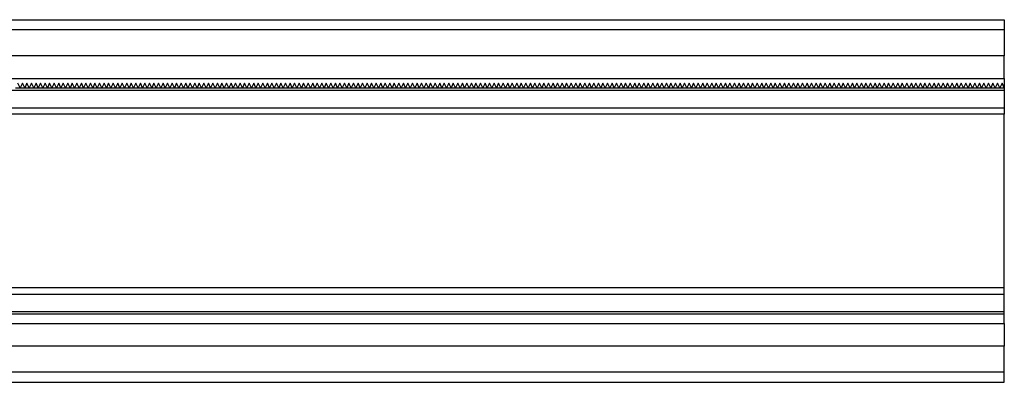
# Model space of a CAD drawing. Extents: x -90 to 2010, y -203 to 1282.
# Drawn here: x 776 to 993, y 637 to 717 of the extents above; entities that cross this region are included whole.
import ezdxf

# ---------------------------------------------------------------- set-up
doc = ezdxf.new("R2010")
doc.units = 0
doc.header["$MEASUREMENT"] = 0
doc.layers.get('0').update_dxf_attribs({"lineweight": 0})

msp = doc.modelspace()

# ---------------------------------------------------------------- linework, layer by layer
at = {"color": 7, "lineweight": 25}
for p, q in [((639.76, 716.98), (993.2, 716.98)), ((993.2, 716.98), (993.2, 714.75)), ((993.2, 714.75), (639.76, 714.75)), ((993.2, 714.75), (993.2, 708.98)), ((993.2, 708.98), (639.76, 708.98)), ((993.2, 703.98), (993.2, 708.98)), ((639.76, 703.98), (993.2, 703.98)), ((993.2, 703.98), (993.2, 701.98)), ((993.2, 701.39), (639.76, 701.39)), ((775.2, 701.98), (776.2, 701.98)), ((776.2, 701.98), (775.7, 702.98)), ((776.7, 702.98), (776.2, 701.98)), ((776.2, 701.98), (777.2, 701.98)), ((777.2, 701.98), (776.7, 702.98)), ((777.7, 702.98), (777.2, 701.98)), ((777.2, 701.98), (778.2, 701.98)), ((778.2, 701.98), (777.7, 702.98)), ((778.7, 702.98), (778.2, 701.98)), ((778.2, 701.98), (779.2, 701.98)), ((779.2, 701.98), (778.7, 702.98)), ((779.7, 702.98), (779.2, 701.98)), ((779.2, 701.98), (780.2, 701.98)), ((780.2, 701.98), (779.7, 702.98)), ((780.7, 702.98), (780.2, 701.98)), ((780.2, 701.98), (781.2, 701.98)), ((781.2, 701.98), (780.7, 702.98)), ((781.7, 702.98), (781.2, 701.98)), ((781.2, 701.98), (782.2, 701.98)), ((782.2, 701.98), (781.7, 702.98)), ((782.7, 702.98), (782.2, 701.98)), ((782.2, 701.98), (783.2, 701.98)), ((783.2, 701.98), (782.7, 702.98)), ((783.7, 702.98), (783.2, 701.98)), ((783.2, 701.98), (784.2, 701.98)), ((784.2, 701.98), (783.7, 702.98)), ((784.7, 702.98), (784.2, 701.98)), ((784.2, 701.98), (785.2, 701.98)), ((785.2, 701.98), (784.7, 702.98)), ((785.7, 702.98), (785.2, 701.98)), ((785.2, 701.98), (786.2, 701.98)), ((786.2, 701.98), (785.7, 702.98)), ((786.7, 702.98), (786.2, 701.98)), ((786.2, 701.98), (787.2, 701.98)), ((787.2, 701.98), (786.7, 702.98)), ((787.7, 702.98), (787.2, 701.98)), ((787.2, 701.98), (788.2, 701.98)), ((788.2, 701.98), (787.7, 702.98)), ((788.7, 702.98), (788.2, 701.98)), ((788.2, 701.98), (789.2, 701.98)), ((789.2, 701.98), (788.7, 702.98)), ((789.7, 702.98), (789.2, 701.98)), ((789.2, 701.98), (790.2, 701.98)), ((790.2, 701.98), (789.7, 702.98)), ((790.7, 702.98), (790.2, 701.98)), ((790.2, 701.98), (791.2, 701.98)), ((791.2, 701.98), (790.7, 702.98)), ((791.7, 702.98), (791.2, 701.98)), ((791.2, 701.98), (792.2, 701.98)), ((792.2, 701.98), (791.7, 702.98)), ((792.7, 702.98), (792.2, 701.98)), ((792.2, 701.98), (793.2, 701.98)), ((793.2, 701.98), (792.7, 702.98)), ((793.7, 702.98), (793.2, 701.98)), ((793.2, 701.98), (794.2, 701.98)), ((794.2, 701.98), (793.7, 702.98)), ((794.7, 702.98), (794.2, 701.98)), ((794.2, 701.98), (795.2, 701.98)), ((795.2, 701.98), (794.7, 702.98)), ((795.7, 702.98), (795.2, 701.98)), ((795.2, 701.98), (796.2, 701.98)), ((796.2, 701.98), (795.7, 702.98)), ((796.7, 702.98), (796.2, 701.98)), ((796.2, 701.98), (797.2, 701.98)), ((797.2, 701.98), (796.7, 702.98)), ((797.7, 702.98), (797.2, 701.98)), ((797.2, 701.98), (798.2, 701.98)), ((798.2, 701.98), (797.7, 702.98)), ((798.7, 702.98), (798.2, 701.98)), ((798.2, 701.98), (799.2, 701.98)), ((799.2, 701.98), (798.7, 702.98)), ((799.7, 702.98), (799.2, 701.98)), ((799.2, 701.98), (800.2, 701.98)), ((800.2, 701.98), (799.7, 702.98)), ((800.7, 702.98), (800.2, 701.98)), ((800.2, 701.98), (801.2, 701.98)), ((801.2, 701.98), (800.7, 702.98)), ((801.7, 702.98), (801.2, 701.98)), ((801.2, 701.98), (802.2, 701.98)), ((802.2, 701.98), (801.7, 702.98)), ((802.7, 702.98), (802.2, 701.98)), ((802.2, 701.98), (803.2, 701.98)), ((803.2, 701.98), (802.7, 702.98)), ((803.7, 702.98), (803.2, 701.98)), ((803.2, 701.98), (804.2, 701.98)), ((804.2, 701.98), (803.7, 702.98)), ((804.7, 702.98), (804.2, 701.98)), ((804.2, 701.98), (805.2, 701.98)), ((805.2, 701.98), (804.7, 702.98)), ((805.7, 702.98), (805.2, 701.98)), ((805.2, 701.98), (806.2, 701.98)), ((806.2, 701.98), (805.7, 702.98)), ((806.7, 702.98), (806.2, 701.98)), ((806.2, 701.98), (807.2, 701.98)), ((807.2, 701.98), (806.7, 702.98)), ((807.7, 702.98), (807.2, 701.98)), ((807.2, 701.98), (808.2, 701.98)), ((808.2, 701.98), (807.7, 702.98)), ((808.7, 702.98), (808.2, 701.98)), ((808.2, 701.98), (809.2, 701.98)), ((809.2, 701.98), (808.7, 702.98)), ((809.7, 702.98), (809.2, 701.98)), ((809.2, 701.98), (810.2, 701.98)), ((810.2, 701.98), (809.7, 702.98)), ((810.7, 702.98), (810.2, 701.98)), ((810.2, 701.98), (811.2, 701.98)), ((811.2, 701.98), (810.7, 702.98)), ((811.7, 702.98), (811.2, 701.98)), ((811.2, 701.98), (812.2, 701.98)), ((812.2, 701.98), (811.7, 702.98)), ((812.7, 702.98), (812.2, 701.98)), ((812.2, 701.98), (813.2, 701.98)), ((813.2, 701.98), (812.7, 702.98)), ((813.7, 702.98), (813.2, 701.98)), ((813.2, 701.98), (814.2, 701.98)), ((814.2, 701.98), (813.7, 702.98)), ((814.7, 702.98), (814.2, 701.98)), ((814.2, 701.98), (815.2, 701.98)), ((815.2, 701.98), (814.7, 702.98)), ((815.7, 702.98), (815.2, 701.98)), ((815.2, 701.98), (816.2, 701.98)), ((816.2, 701.98), (815.7, 702.98)), ((816.7, 702.98), (816.2, 701.98)), ((816.2, 701.98), (817.2, 701.98)), ((817.2, 701.98), (816.7, 702.98)), ((817.7, 702.98), (817.2, 701.98)), ((817.2, 701.98), (818.2, 701.98)), ((818.2, 701.98), (817.7, 702.98)), ((818.7, 702.98), (818.2, 701.98)), ((818.2, 701.98), (819.2, 701.98)), ((819.2, 701.98), (818.7, 702.98)), ((819.7, 702.98), (819.2, 701.98)), ((819.2, 701.98), (820.2, 701.98)), ((820.2, 701.98), (819.7, 702.98)), ((820.7, 702.98), (820.2, 701.98)), ((820.2, 701.98), (821.2, 701.98)), ((821.2, 701.98), (820.7, 702.98)), ((821.7, 702.98), (821.2, 701.98)), ((821.2, 701.98), (822.2, 701.98)), ((822.2, 701.98), (821.7, 702.98)), ((822.7, 702.98), (822.2, 701.98)), ((822.2, 701.98), (823.2, 701.98)), ((823.2, 701.98), (822.7, 702.98)), ((823.7, 702.98), (823.2, 701.98)), ((823.2, 701.98), (824.2, 701.98)), ((824.2, 701.98), (823.7, 702.98)), ((824.7, 702.98), (824.2, 701.98)), ((824.2, 701.98), (825.2, 701.98)), ((825.2, 701.98), (824.7, 702.98)), ((825.7, 702.98), (825.2, 701.98)), ((825.2, 701.98), (826.2, 701.98)), ((826.2, 701.98), (825.7, 702.98)), ((826.7, 702.98), (826.2, 701.98)), ((826.2, 701.98), (827.2, 701.98)), ((827.2, 701.98), (826.7, 702.98)), ((827.7, 702.98), (827.2, 701.98)), ((827.2, 701.98), (828.2, 701.98)), ((828.2, 701.98), (827.7, 702.98)), ((828.7, 702.98), (828.2, 701.98)), ((828.2, 701.98), (829.2, 701.98)), ((829.2, 701.98), (828.7, 702.98)), ((829.7, 702.98), (829.2, 701.98)), ((829.2, 701.98), (830.2, 701.98)), ((830.2, 701.98), (829.7, 702.98)), ((830.7, 702.98), (830.2, 701.98)), ((830.2, 701.98), (831.2, 701.98)), ((831.2, 701.98), (830.7, 702.98)), ((831.7, 702.98), (831.2, 701.98)), ((831.2, 701.98), (832.2, 701.98)), ((832.2, 701.98), (831.7, 702.98)), ((832.7, 702.98), (832.2, 701.98)), ((832.2, 701.98), (833.2, 701.98)), ((833.2, 701.98), (832.7, 702.98)), ((833.7, 702.98), (833.2, 701.98)), ((833.2, 701.98), (834.2, 701.98)), ((834.2, 701.98), (833.7, 702.98)), ((834.7, 702.98), (834.2, 701.98)), ((834.2, 701.98), (835.2, 701.98)), ((835.2, 701.98), (834.7, 702.98)), ((835.7, 702.98), (835.2, 701.98)), ((835.2, 701.98), (836.2, 701.98)), ((836.2, 701.98), (835.7, 702.98)), ((836.7, 702.98), (836.2, 701.98)), ((836.2, 701.98), (837.2, 701.98)), ((837.2, 701.98), (836.7, 702.98)), ((837.7, 702.98), (837.2, 701.98)), ((837.2, 701.98), (838.2, 701.98)), ((838.2, 701.98), (837.7, 702.98)), ((838.7, 702.98), (838.2, 701.98)), ((838.2, 701.98), (839.2, 701.98)), ((839.2, 701.98), (838.7, 702.98)), ((839.7, 702.98), (839.2, 701.98)), ((839.2, 701.98), (840.2, 701.98)), ((840.2, 701.98), (839.7, 702.98)), ((840.7, 702.98), (840.2, 701.98)), ((840.2, 701.98), (841.2, 701.98)), ((841.2, 701.98), (840.7, 702.98)), ((841.7, 702.98), (841.2, 701.98)), ((841.2, 701.98), (842.2, 701.98)), ((842.2, 701.98), (841.7, 702.98)), ((842.7, 702.98), (842.2, 701.98)), ((842.2, 701.98), (843.2, 701.98)), ((843.2, 701.98), (842.7, 702.98)), ((843.7, 702.98), (843.2, 701.98)), ((843.2, 701.98), (844.2, 701.98)), ((844.2, 701.98), (843.7, 702.98)), ((844.7, 702.98), (844.2, 701.98)), ((844.2, 701.98), (845.2, 701.98)), ((845.2, 701.98), (844.7, 702.98)), ((845.7, 702.98), (845.2, 701.98)), ((845.2, 701.98), (846.2, 701.98)), ((846.2, 701.98), (845.7, 702.98)), ((846.7, 702.98), (846.2, 701.98)), ((846.2, 701.98), (847.2, 701.98)), ((847.2, 701.98), (846.7, 702.98)), ((847.7, 702.98), (847.2, 701.98)), ((847.2, 701.98), (848.2, 701.98)), ((848.2, 701.98), (847.7, 702.98)), ((848.7, 702.98), (848.2, 701.98)), ((848.2, 701.98), (849.2, 701.98)), ((849.2, 701.98), (848.7, 702.98)), ((849.7, 702.98), (849.2, 701.98)), ((849.2, 701.98), (850.2, 701.98)), ((850.2, 701.98), (849.7, 702.98)), ((850.7, 702.98), (850.2, 701.98)), ((850.2, 701.98), (851.2, 701.98)), ((851.2, 701.98), (850.7, 702.98)), ((851.7, 702.98), (851.2, 701.98)), ((851.2, 701.98), (852.2, 701.98)), ((852.2, 701.98), (851.7, 702.98)), ((852.7, 702.98), (852.2, 701.98)), ((852.2, 701.98), (853.2, 701.98)), ((853.2, 701.98), (852.7, 702.98)), ((853.7, 702.98), (853.2, 701.98)), ((853.2, 701.98), (854.2, 701.98)), ((854.2, 701.98), (853.7, 702.98)), ((854.7, 702.98), (854.2, 701.98)), ((854.2, 701.98), (855.2, 701.98)), ((855.2, 701.98), (854.7, 702.98)), ((855.7, 702.98), (855.2, 701.98)), ((855.2, 701.98), (856.2, 701.98)), ((856.2, 701.98), (855.7, 702.98)), ((856.7, 702.98), (856.2, 701.98)), ((856.2, 701.98), (857.2, 701.98)), ((857.2, 701.98), (856.7, 702.98)), ((857.7, 702.98), (857.2, 701.98)), ((857.2, 701.98), (858.2, 701.98)), ((858.2, 701.98), (857.7, 702.98)), ((858.7, 702.98), (858.2, 701.98)), ((858.2, 701.98), (859.2, 701.98)), ((859.2, 701.98), (858.7, 702.98)), ((859.7, 702.98), (859.2, 701.98)), ((859.2, 701.98), (860.2, 701.98)), ((860.2, 701.98), (859.7, 702.98)), ((860.7, 702.98), (860.2, 701.98)), ((860.2, 701.98), (861.2, 701.98)), ((861.2, 701.98), (860.7, 702.98)), ((861.7, 702.98), (861.2, 701.98)), ((861.2, 701.98), (862.2, 701.98)), ((862.2, 701.98), (861.7, 702.98)), ((862.7, 702.98), (862.2, 701.98)), ((862.2, 701.98), (863.2, 701.98)), ((863.2, 701.98), (862.7, 702.98)), ((863.7, 702.98), (863.2, 701.98)), ((863.2, 701.98), (864.2, 701.98)), ((864.2, 701.98), (863.7, 702.98)), ((864.7, 702.98), (864.2, 701.98)), ((864.2, 701.98), (865.2, 701.98)), ((865.2, 701.98), (864.7, 702.98)), ((865.7, 702.98), (865.2, 701.98)), ((865.2, 701.98), (866.2, 701.98)), ((866.2, 701.98), (865.7, 702.98)), ((866.7, 702.98), (866.2, 701.98)), ((866.2, 701.98), (867.2, 701.98)), ((867.2, 701.98), (866.7, 702.98)), ((867.7, 702.98), (867.2, 701.98)), ((867.2, 701.98), (868.2, 701.98)), ((868.2, 701.98), (867.7, 702.98)), ((868.7, 702.98), (868.2, 701.98)), ((868.2, 701.98), (869.2, 701.98)), ((869.2, 701.98), (868.7, 702.98)), ((869.7, 702.98), (869.2, 701.98)), ((869.2, 701.98), (870.2, 701.98)), ((870.2, 701.98), (869.7, 702.98)), ((870.7, 702.98), (870.2, 701.98)), ((870.2, 701.98), (871.2, 701.98)), ((871.2, 701.98), (870.7, 702.98)), ((871.7, 702.98), (871.2, 701.98)), ((871.2, 701.98), (872.2, 701.98)), ((872.2, 701.98), (871.7, 702.98)), ((872.7, 702.98), (872.2, 701.98)), ((872.2, 701.98), (873.2, 701.98)), ((873.2, 701.98), (872.7, 702.98)), ((873.7, 702.98), (873.2, 701.98)), ((873.2, 701.98), (874.2, 701.98)), ((874.2, 701.98), (873.7, 702.98)), ((874.7, 702.98), (874.2, 701.98)), ((874.2, 701.98), (875.2, 701.98)), ((875.2, 701.98), (874.7, 702.98)), ((875.7, 702.98), (875.2, 701.98)), ((875.2, 701.98), (876.2, 701.98)), ((876.2, 701.98), (875.7, 702.98)), ((876.7, 702.98), (876.2, 701.98)), ((876.2, 701.98), (877.2, 701.98)), ((877.2, 701.98), (876.7, 702.98)), ((877.7, 702.98), (877.2, 701.98)), ((877.2, 701.98), (878.2, 701.98)), ((878.2, 701.98), (877.7, 702.98)), ((878.7, 702.98), (878.2, 701.98)), ((878.2, 701.98), (879.2, 701.98)), ((879.2, 701.98), (878.7, 702.98)), ((879.7, 702.98), (879.2, 701.98)), ((879.2, 701.98), (880.2, 701.98)), ((880.2, 701.98), (879.7, 702.98)), ((880.7, 702.98), (880.2, 701.98)), ((880.2, 701.98), (881.2, 701.98)), ((881.2, 701.98), (880.7, 702.98)), ((881.7, 702.98), (881.2, 701.98)), ((881.2, 701.98), (882.2, 701.98)), ((882.2, 701.98), (881.7, 702.98)), ((882.7, 702.98), (882.2, 701.98)), ((882.2, 701.98), (883.2, 701.98)), ((883.2, 701.98), (882.7, 702.98)), ((883.7, 702.98), (883.2, 701.98)), ((883.2, 701.98), (884.2, 701.98)), ((884.2, 701.98), (883.7, 702.98)), ((884.7, 702.98), (884.2, 701.98)), ((884.2, 701.98), (885.2, 701.98)), ((885.2, 701.98), (884.7, 702.98)), ((885.7, 702.98), (885.2, 701.98)), ((885.2, 701.98), (886.2, 701.98)), ((886.2, 701.98), (885.7, 702.98)), ((886.7, 702.98), (886.2, 701.98)), ((886.2, 701.98), (887.2, 701.98)), ((887.2, 701.98), (886.7, 702.98)), ((887.7, 702.98), (887.2, 701.98)), ((887.2, 701.98), (888.2, 701.98)), ((888.2, 701.98), (887.7, 702.98)), ((888.7, 702.98), (888.2, 701.98)), ((888.2, 701.98), (889.2, 701.98)), ((889.2, 701.98), (888.7, 702.98)), ((889.7, 702.98), (889.2, 701.98)), ((889.2, 701.98), (890.2, 701.98)), ((890.2, 701.98), (889.7, 702.98)), ((890.7, 702.98), (890.2, 701.98)), ((890.2, 701.98), (891.2, 701.98)), ((891.2, 701.98), (890.7, 702.98)), ((891.7, 702.98), (891.2, 701.98)), ((891.2, 701.98), (892.2, 701.98)), ((892.2, 701.98), (891.7, 702.98)), ((892.7, 702.98), (892.2, 701.98)), ((892.2, 701.98), (893.2, 701.98)), ((893.2, 701.98), (892.7, 702.98)), ((893.7, 702.98), (893.2, 701.98)), ((893.2, 701.98), (894.2, 701.98)), ((894.2, 701.98), (893.7, 702.98)), ((894.7, 702.98), (894.2, 701.98)), ((894.2, 701.98), (895.2, 701.98)), ((895.2, 701.98), (894.7, 702.98)), ((895.7, 702.98), (895.2, 701.98)), ((895.2, 701.98), (896.2, 701.98)), ((896.2, 701.98), (895.7, 702.98)), ((896.7, 702.98), (896.2, 701.98)), ((896.2, 701.98), (897.2, 701.98)), ((897.2, 701.98), (896.7, 702.98)), ((897.7, 702.98), (897.2, 701.98)), ((897.2, 701.98), (898.2, 701.98)), ((898.2, 701.98), (897.7, 702.98)), ((898.7, 702.98), (898.2, 701.98)), ((898.2, 701.98), (899.2, 701.98)), ((899.2, 701.98), (898.7, 702.98)), ((899.7, 702.98), (899.2, 701.98)), ((899.2, 701.98), (900.2, 701.98)), ((900.2, 701.98), (899.7, 702.98)), ((900.7, 702.98), (900.2, 701.98)), ((900.2, 701.98), (901.2, 701.98)), ((901.2, 701.98), (900.7, 702.98)), ((901.7, 702.98), (901.2, 701.98)), ((901.2, 701.98), (902.2, 701.98)), ((902.2, 701.98), (901.7, 702.98)), ((902.7, 702.98), (902.2, 701.98)), ((902.2, 701.98), (903.2, 701.98)), ((903.2, 701.98), (902.7, 702.98)), ((903.7, 702.98), (903.2, 701.98)), ((903.2, 701.98), (904.2, 701.98)), ((904.2, 701.98), (903.7, 702.98)), ((904.7, 702.98), (904.2, 701.98)), ((904.2, 701.98), (905.2, 701.98)), ((905.2, 701.98), (904.7, 702.98)), ((905.7, 702.98), (905.2, 701.98)), ((905.2, 701.98), (906.2, 701.98)), ((906.2, 701.98), (905.7, 702.98)), ((906.7, 702.98), (906.2, 701.98)), ((906.2, 701.98), (907.2, 701.98)), ((907.2, 701.98), (906.7, 702.98)), ((907.7, 702.98), (907.2, 701.98)), ((907.2, 701.98), (908.2, 701.98)), ((908.2, 701.98), (907.7, 702.98)), ((908.7, 702.98), (908.2, 701.98)), ((908.2, 701.98), (909.2, 701.98)), ((909.2, 701.98), (908.7, 702.98)), ((909.7, 702.98), (909.2, 701.98)), ((909.2, 701.98), (910.2, 701.98)), ((910.2, 701.98), (909.7, 702.98)), ((910.7, 702.98), (910.2, 701.98)), ((910.2, 701.98), (911.2, 701.98)), ((911.2, 701.98), (910.7, 702.98)), ((911.7, 702.98), (911.2, 701.98)), ((911.2, 701.98), (912.2, 701.98)), ((912.2, 701.98), (911.7, 702.98)), ((912.7, 702.98), (912.2, 701.98)), ((912.2, 701.98), (913.2, 701.98)), ((913.2, 701.98), (912.7, 702.98)), ((913.7, 702.98), (913.2, 701.98)), ((913.2, 701.98), (914.2, 701.98)), ((914.2, 701.98), (913.7, 702.98)), ((914.7, 702.98), (914.2, 701.98)), ((914.2, 701.98), (915.2, 701.98)), ((915.2, 701.98), (914.7, 702.98)), ((915.7, 702.98), (915.2, 701.98)), ((915.2, 701.98), (916.2, 701.98)), ((916.2, 701.98), (915.7, 702.98)), ((916.7, 702.98), (916.2, 701.98)), ((916.2, 701.98), (917.2, 701.98)), ((917.2, 701.98), (916.7, 702.98)), ((917.7, 702.98), (917.2, 701.98)), ((917.2, 701.98), (918.2, 701.98)), ((918.2, 701.98), (917.7, 702.98)), ((918.7, 702.98), (918.2, 701.98)), ((918.2, 701.98), (919.2, 701.98)), ((919.2, 701.98), (918.7, 702.98)), ((919.7, 702.98), (919.2, 701.98)), ((919.2, 701.98), (920.2, 701.98)), ((920.2, 701.98), (919.7, 702.98)), ((920.7, 702.98), (920.2, 701.98)), ((920.2, 701.98), (921.2, 701.98)), ((921.2, 701.98), (920.7, 702.98)), ((921.7, 702.98), (921.2, 701.98)), ((921.2, 701.98), (922.2, 701.98)), ((922.2, 701.98), (921.7, 702.98)), ((922.7, 702.98), (922.2, 701.98)), ((922.2, 701.98), (923.2, 701.98)), ((923.2, 701.98), (922.7, 702.98)), ((923.7, 702.98), (923.2, 701.98)), ((923.2, 701.98), (924.2, 701.98)), ((924.2, 701.98), (923.7, 702.98)), ((924.7, 702.98), (924.2, 701.98)), ((924.2, 701.98), (925.2, 701.98)), ((925.2, 701.98), (924.7, 702.98)), ((925.7, 702.98), (925.2, 701.98)), ((925.2, 701.98), (926.2, 701.98)), ((926.2, 701.98), (925.7, 702.98)), ((926.7, 702.98), (926.2, 701.98)), ((926.2, 701.98), (927.2, 701.98)), ((927.2, 701.98), (926.7, 702.98)), ((927.7, 702.98), (927.2, 701.98)), ((927.2, 701.98), (928.2, 701.98)), ((928.2, 701.98), (927.7, 702.98)), ((928.7, 702.98), (928.2, 701.98)), ((928.2, 701.98), (929.2, 701.98)), ((929.2, 701.98), (928.7, 702.98)), ((929.7, 702.98), (929.2, 701.98)), ((929.2, 701.98), (930.2, 701.98)), ((930.2, 701.98), (929.7, 702.98)), ((930.7, 702.98), (930.2, 701.98)), ((930.2, 701.98), (931.2, 701.98)), ((931.2, 701.98), (930.7, 702.98)), ((931.7, 702.98), (931.2, 701.98)), ((931.2, 701.98), (932.2, 701.98)), ((932.2, 701.98), (931.7, 702.98)), ((932.7, 702.98), (932.2, 701.98)), ((932.2, 701.98), (933.2, 701.98)), ((933.2, 701.98), (932.7, 702.98)), ((933.7, 702.98), (933.2, 701.98)), ((933.2, 701.98), (934.2, 701.98)), ((934.2, 701.98), (933.7, 702.98)), ((934.7, 702.98), (934.2, 701.98)), ((934.2, 701.98), (935.2, 701.98)), ((935.2, 701.98), (934.7, 702.98)), ((935.7, 702.98), (935.2, 701.98)), ((935.2, 701.98), (936.2, 701.98)), ((936.2, 701.98), (935.7, 702.98)), ((936.7, 702.98), (936.2, 701.98)), ((936.2, 701.98), (937.2, 701.98)), ((937.2, 701.98), (936.7, 702.98)), ((937.7, 702.98), (937.2, 701.98)), ((937.2, 701.98), (938.2, 701.98)), ((938.2, 701.98), (937.7, 702.98)), ((938.7, 702.98), (938.2, 701.98)), ((938.2, 701.98), (939.2, 701.98)), ((939.2, 701.98), (938.7, 702.98)), ((939.7, 702.98), (939.2, 701.98)), ((939.2, 701.98), (940.2, 701.98)), ((940.2, 701.98), (939.7, 702.98)), ((940.7, 702.98), (940.2, 701.98)), ((940.2, 701.98), (941.2, 701.98)), ((941.2, 701.98), (940.7, 702.98)), ((941.7, 702.98), (941.2, 701.98)), ((941.2, 701.98), (942.2, 701.98)), ((942.2, 701.98), (941.7, 702.98)), ((942.7, 702.98), (942.2, 701.98)), ((942.2, 701.98), (943.2, 701.98)), ((943.2, 701.98), (942.7, 702.98)), ((943.7, 702.98), (943.2, 701.98)), ((943.2, 701.98), (944.2, 701.98)), ((944.2, 701.98), (943.7, 702.98)), ((944.7, 702.98), (944.2, 701.98)), ((944.2, 701.98), (945.2, 701.98)), ((945.2, 701.98), (944.7, 702.98)), ((945.7, 702.98), (945.2, 701.98)), ((945.2, 701.98), (946.2, 701.98)), ((946.2, 701.98), (945.7, 702.98)), ((946.7, 702.98), (946.2, 701.98)), ((946.2, 701.98), (947.2, 701.98)), ((947.2, 701.98), (946.7, 702.98)), ((947.7, 702.98), (947.2, 701.98)), ((947.2, 701.98), (948.2, 701.98)), ((948.2, 701.98), (947.7, 702.98)), ((948.7, 702.98), (948.2, 701.98)), ((948.2, 701.98), (949.2, 701.98)), ((949.2, 701.98), (948.7, 702.98)), ((949.7, 702.98), (949.2, 701.98)), ((949.2, 701.98), (950.2, 701.98)), ((950.2, 701.98), (949.7, 702.98)), ((950.7, 702.98), (950.2, 701.98)), ((950.2, 701.98), (951.2, 701.98)), ((951.2, 701.98), (950.7, 702.98)), ((951.7, 702.98), (951.2, 701.98)), ((951.2, 701.98), (952.2, 701.98)), ((952.2, 701.98), (951.7, 702.98)), ((952.7, 702.98), (952.2, 701.98)), ((952.2, 701.98), (953.2, 701.98)), ((953.2, 701.98), (952.7, 702.98)), ((953.7, 702.98), (953.2, 701.98)), ((953.2, 701.98), (954.2, 701.98)), ((954.2, 701.98), (953.7, 702.98)), ((954.7, 702.98), (954.2, 701.98)), ((954.2, 701.98), (955.2, 701.98)), ((955.2, 701.98), (954.7, 702.98)), ((955.7, 702.98), (955.2, 701.98)), ((955.2, 701.98), (956.2, 701.98)), ((956.2, 701.98), (955.7, 702.98)), ((956.7, 702.98), (956.2, 701.98)), ((956.2, 701.98), (957.2, 701.98)), ((957.2, 701.98), (956.7, 702.98)), ((957.7, 702.98), (957.2, 701.98)), ((957.2, 701.98), (958.2, 701.98)), ((958.2, 701.98), (957.7, 702.98)), ((958.7, 702.98), (958.2, 701.98)), ((958.2, 701.98), (959.2, 701.98)), ((959.2, 701.98), (958.7, 702.98)), ((959.7, 702.98), (959.2, 701.98)), ((959.2, 701.98), (960.2, 701.98)), ((960.2, 701.98), (959.7, 702.98)), ((960.7, 702.98), (960.2, 701.98)), ((960.2, 701.98), (961.2, 701.98)), ((961.2, 701.98), (960.7, 702.98)), ((961.7, 702.98), (961.2, 701.98)), ((961.2, 701.98), (962.2, 701.98)), ((962.2, 701.98), (961.7, 702.98)), ((962.7, 702.98), (962.2, 701.98)), ((962.2, 701.98), (963.2, 701.98)), ((963.2, 701.98), (962.7, 702.98)), ((963.7, 702.98), (963.2, 701.98)), ((963.2, 701.98), (964.2, 701.98)), ((964.2, 701.98), (963.7, 702.98)), ((964.7, 702.98), (964.2, 701.98)), ((964.2, 701.98), (965.2, 701.98)), ((965.2, 701.98), (964.7, 702.98)), ((965.7, 702.98), (965.2, 701.98)), ((965.2, 701.98), (966.2, 701.98)), ((966.2, 701.98), (965.7, 702.98)), ((966.7, 702.98), (966.2, 701.98)), ((966.2, 701.98), (967.2, 701.98)), ((967.2, 701.98), (966.7, 702.98)), ((967.7, 702.98), (967.2, 701.98)), ((967.2, 701.98), (968.2, 701.98)), ((968.2, 701.98), (967.7, 702.98)), ((968.7, 702.98), (968.2, 701.98)), ((968.2, 701.98), (969.2, 701.98)), ((969.2, 701.98), (968.7, 702.98)), ((969.7, 702.98), (969.2, 701.98)), ((969.2, 701.98), (970.2, 701.98)), ((970.2, 701.98), (969.7, 702.98)), ((970.7, 702.98), (970.2, 701.98)), ((970.2, 701.98), (971.2, 701.98)), ((971.2, 701.98), (970.7, 702.98)), ((971.7, 702.98), (971.2, 701.98)), ((971.2, 701.98), (972.2, 701.98)), ((972.2, 701.98), (971.7, 702.98)), ((972.7, 702.98), (972.2, 701.98)), ((972.2, 701.98), (973.2, 701.98)), ((973.2, 701.98), (972.7, 702.98)), ((973.7, 702.98), (973.2, 701.98)), ((973.2, 701.98), (974.2, 701.98)), ((974.2, 701.98), (973.7, 702.98)), ((974.7, 702.98), (974.2, 701.98)), ((974.2, 701.98), (975.2, 701.98)), ((975.2, 701.98), (974.7, 702.98)), ((975.7, 702.98), (975.2, 701.98)), ((975.2, 701.98), (976.2, 701.98)), ((976.2, 701.98), (975.7, 702.98)), ((976.7, 702.98), (976.2, 701.98)), ((976.2, 701.98), (977.2, 701.98)), ((977.2, 701.98), (976.7, 702.98)), ((977.7, 702.98), (977.2, 701.98)), ((977.2, 701.98), (978.2, 701.98)), ((978.2, 701.98), (977.7, 702.98)), ((978.7, 702.98), (978.2, 701.98)), ((978.2, 701.98), (979.2, 701.98)), ((979.2, 701.98), (978.7, 702.98)), ((979.7, 702.98), (979.2, 701.98)), ((979.2, 701.98), (980.2, 701.98)), ((980.2, 701.98), (979.7, 702.98)), ((980.7, 702.98), (980.2, 701.98)), ((980.2, 701.98), (981.2, 701.98)), ((981.2, 701.98), (980.7, 702.98)), ((981.7, 702.98), (981.2, 701.98)), ((981.2, 701.98), (982.2, 701.98)), ((982.2, 701.98), (981.7, 702.98)), ((982.7, 702.98), (982.2, 701.98)), ((982.2, 701.98), (983.2, 701.98)), ((983.2, 701.98), (982.7, 702.98)), ((983.7, 702.98), (983.2, 701.98)), ((983.2, 701.98), (984.2, 701.98)), ((984.2, 701.98), (983.7, 702.98)), ((984.7, 702.98), (984.2, 701.98)), ((984.2, 701.98), (985.2, 701.98)), ((985.2, 701.98), (984.7, 702.98)), ((985.7, 702.98), (985.2, 701.98)), ((985.2, 701.98), (986.2, 701.98)), ((986.2, 701.98), (985.7, 702.98)), ((986.7, 702.98), (986.2, 701.98)), ((986.2, 701.98), (987.2, 701.98)), ((987.2, 701.98), (986.7, 702.98)), ((987.7, 702.98), (987.2, 701.98)), ((987.2, 701.98), (988.2, 701.98)), ((988.2, 701.98), (987.7, 702.98)), ((988.7, 702.98), (988.2, 701.98)), ((988.2, 701.98), (989.2, 701.98)), ((989.2, 701.98), (988.7, 702.98)), ((989.7, 702.98), (989.2, 701.98)), ((989.2, 701.98), (990.2, 701.98)), ((990.2, 701.98), (989.7, 702.98)), ((990.7, 702.98), (990.2, 701.98)), ((990.2, 701.98), (991.2, 701.98)), ((991.2, 701.98), (990.7, 702.98)), ((991.7, 702.98), (991.2, 701.98)), ((991.2, 701.98), (992.2, 701.98)), ((992.2, 701.98), (991.7, 702.98)), ((992.7, 702.98), (992.2, 701.98)), ((992.2, 701.98), (993.2, 701.98)), ((993.2, 701.98), (992.7, 702.98)), ((993.2, 701.98), (993.2, 701.39)), ((993.2, 701.39), (993.2, 697.56)), ((639.76, 697.56), (993.2, 697.56)), ((993.2, 697.56), (993.2, 696.15)), ((993.2, 696.15), (639.76, 696.15)), ((993.2, 657.81), (993.2, 696.15)), ((371.64, 656.39), (993.2, 656.39)), ((993.2, 657.81), (639.76, 657.81)), ((993.2, 656.39), (993.2, 657.81)), ((993.2, 652.56), (993.2, 656.39)), ((993.2, 652.56), (371.67, 652.56)), ((993.2, 651.98), (371.68, 651.98)), ((993.2, 651.98), (993.2, 652.56)), ((993.2, 649.98), (993.2, 651.98)), ((371.69, 649.98), (993.2, 649.98)), ((993.2, 649.98), (993.2, 644.98)), ((993.2, 644.98), (371.74, 644.98)), ((993.2, 639.2), (993.2, 644.98)), ((993.2, 639.2), (371.79, 639.2)), ((993.2, 636.98), (993.2, 639.2)), ((371.81, 636.98), (993.2, 636.98))]:
    msp.add_line(p, q, dxfattribs=at)

doc.saveas('drawing.dxf')
